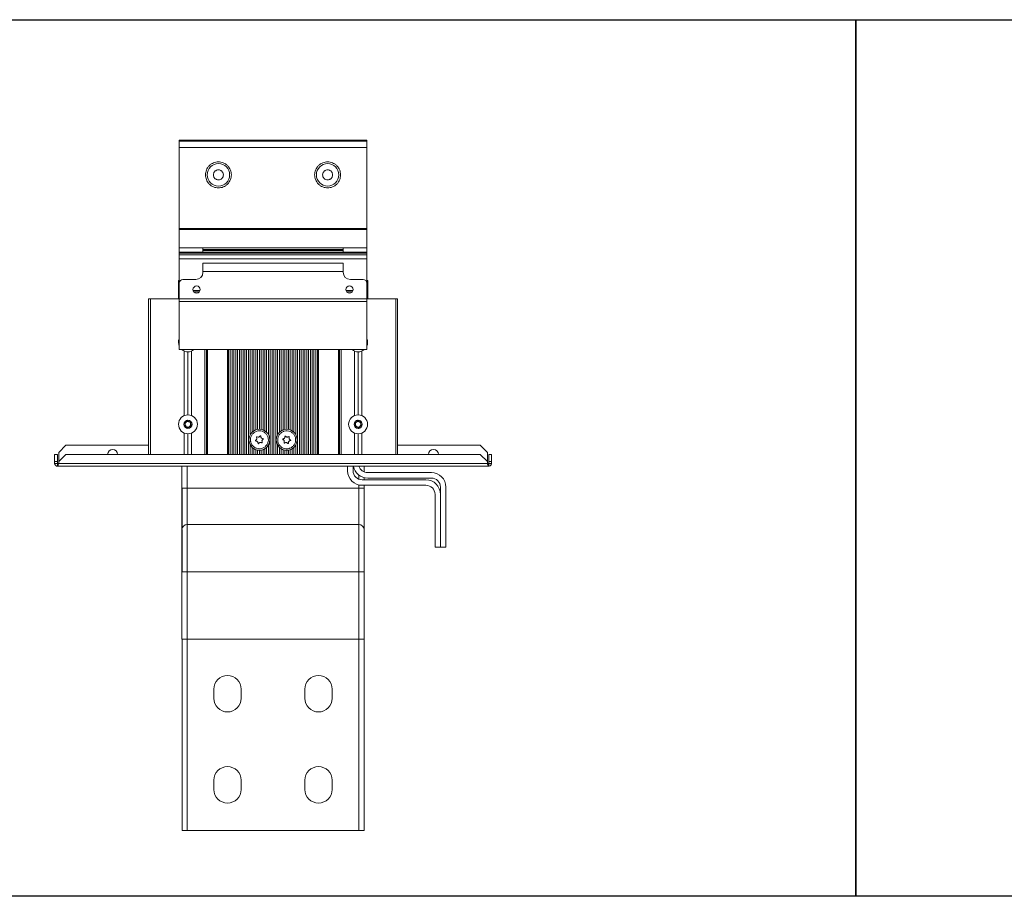
# Model space of a CAD drawing. Units: millimetres. Extents: x -187 to 17461, y -2947 to 1033.
# Drawn here: x 4566 to 5107, y -136 to 345 of the extents above; entities that cross this region are included whole.
import ezdxf

# ---------------------------------------------------------------- set-up
doc = ezdxf.new("R2010")
doc.units = ezdxf.units.MM
doc.layers.add('Скрытый слой', color=8, linetype='Continuous')

msp = doc.modelspace()

# ---------------------------------------------------------------- linework, layer by layer
at = {"color": 7, "linetype": 'Continuous', "lineweight": 15}
for p, q in [((4756.54, 279.04), (4653.54, 279.04)), ((4653.54, 279.04), (4653.54, 278.6)), ((4653.54, 278.6), (4756.54, 278.6)), ((4653.54, 275.04), (4653.54, 278.6)), ((4756.54, 278.6), (4756.54, 279.04)), ((4756.54, 278.6), (4756.54, 275.04)), ((4653.54, 275.04), (4756.54, 275.04)), ((4653.54, 230.54), (4653.54, 275.04)), ((4756.54, 275.04), (4756.54, 230.54)), ((4756.54, 230.54), (4653.54, 230.54)), ((4653.54, 230.54), (4653.54, 230.04)), ((4653.54, 230.04), (4756.54, 230.04)), ((4653.54, 220.04), (4653.54, 230.04)), ((4756.54, 230.04), (4756.54, 230.54)), ((4756.54, 230.04), (4756.54, 220.04)), ((4666.54, 220.04), (4653.54, 220.04)), ((4653.54, 217.54), (4653.54, 220.04)), ((4666.54, 217.54), (4653.54, 217.54)), ((4653.54, 217.04), (4653.54, 217.54)), ((4653.54, 217.04), (4756.54, 217.04)), ((4653.54, 216.12), (4653.54, 217.04)), ((4666.54, 220.04), (4666.54, 219.04)), ((4743.54, 220.04), (4666.54, 220.04)), ((4666.54, 219.04), (4743.54, 219.04)), ((4666.54, 218.54), (4666.54, 219.04)), ((4666.54, 218.54), (4666.54, 217.54)), ((4743.54, 218.54), (4666.54, 218.54)), ((4666.54, 217.54), (4743.54, 217.54)), ((4756.54, 220.04), (4743.54, 220.04)), ((4743.54, 219.04), (4743.54, 220.04)), ((4743.54, 219.04), (4743.54, 218.54)), ((4743.54, 217.54), (4743.54, 218.54)), ((4756.54, 217.54), (4743.54, 217.54)), ((4756.54, 220.04), (4756.54, 217.54)), ((4756.54, 217.54), (4756.54, 217.04)), ((4756.54, 217.04), (4756.54, 216.12)), ((4756.54, 216.12), (4653.54, 216.12)), ((4653.54, 213.93), (4653.54, 216.12)), ((4653.54, 213.93), (4756.54, 213.93)), ((4653.54, 202.04), (4653.54, 213.93)), ((4743.54, 211.54), (4666.54, 211.54)), ((4666.54, 211.54), (4666.54, 207.04)), ((4743.54, 207.04), (4743.54, 211.54)), ((4756.54, 216.12), (4756.54, 213.93)), ((4756.54, 213.93), (4756.54, 202.04)), ((4666.54, 206.54), (4666.54, 207.04)), ((4666.54, 207.04), (4743.54, 207.04)), ((4743.54, 207.04), (4743.54, 206.54)), ((4653.04, 202.04), (4653.54, 202.04)), ((4653.04, 192.04), (4653.04, 202.04)), ((4653.54, 202.04), (4653.54, 200.54)), ((4653.54, 192.04), (4653.54, 200.54)), ((4655.54, 202.54), (4662.54, 202.54)), ((4747.54, 202.54), (4754.54, 202.54)), ((4757.04, 202.04), (4756.54, 202.04)), ((4756.54, 200.54), (4756.54, 202.04)), ((4756.54, 200.54), (4756.54, 192.04)), ((4757.04, 202.04), (4757.04, 192.04)), ((4636.64, 192.04), (4636.64, 106.54)), ((4637.64, 192.04), (4636.64, 192.04)), ((4653.54, 192.04), (4637.64, 192.04)), ((4653.29, 193.39), (4653.29, 192.04)), ((4653.54, 193.39), (4653.29, 193.39)), ((4756.54, 192.04), (4653.54, 192.04)), ((4653.54, 190.54), (4653.54, 192.04)), ((4653.54, 164.04), (4653.54, 190.54)), ((4653.54, 190.54), (4756.54, 190.54)), ((4756.79, 193.39), (4756.54, 193.39)), ((4772.44, 192.04), (4756.54, 192.04)), ((4756.54, 192.04), (4756.54, 190.54)), ((4756.54, 190.54), (4756.54, 164.04)), ((4756.79, 192.04), (4756.79, 193.39)), ((4773.44, 192.04), (4772.44, 192.04)), ((4773.44, 106.54), (4773.44, 192.04)), ((4653.54, 170.15), (4653.49, 170.02)), ((4653.54, 164.04), (4756.54, 164.04)), ((4656.29, 163.24), (4656.29, 127.84)), ((4658.29, 162.84), (4658.29, 128.24)), ((4660.29, 127.84), (4660.29, 163.24)), ((4668.54, 164.04), (4668.54, 106.54)), ((4741.54, 164.04), (4741.54, 106.54)), ((4749.79, 163.24), (4749.79, 127.84)), ((4751.79, 162.84), (4751.79, 128.24)), ((4753.79, 127.84), (4753.79, 163.24)), ((4656.29, 118.24), (4656.29, 106.54)), ((4658.29, 117.84), (4658.29, 106.54)), ((4660.29, 118.24), (4660.29, 106.54)), ((4749.79, 118.24), (4749.79, 106.54)), ((4751.79, 117.84), (4751.79, 106.54)), ((4753.79, 118.24), (4753.79, 106.54)), ((4591.25, 111.54), (4587.25, 107.54)), ((4636.64, 111.54), (4591.25, 111.54)), ((4818.84, 111.54), (4773.44, 111.54)), ((4822.84, 107.54), (4818.84, 111.54)), ((4585.04, 106.54), (4586.54, 106.54)), ((4585.04, 106.54), (4585.04, 102.54)), ((4586.54, 106.54), (4586.54, 102.54)), ((4587.25, 107.54), (4587.25, 102.54)), ((4587.25, 102.54), (4591.25, 106.54)), ((4591.25, 106.54), (4818.84, 106.54)), ((4818.84, 106.54), (4822.84, 102.54)), ((4822.84, 102.54), (4822.84, 107.54)), ((4825.04, 106.54), (4823.54, 106.54)), ((4823.54, 102.54), (4823.54, 106.54)), ((4825.04, 102.54), (4825.04, 106.54)), ((4585.04, 102.54), (4585.04, 101.54)), ((4585.04, 102.54), (4586.54, 102.54)), ((4586.54, 101.54), (4585.04, 101.54)), ((4586.54, 102.54), (4586.54, 101.54)), ((4586.54, 101.54), (4586.54, 100.04)), ((4586.54, 101.54), (4587.25, 101.54)), ((4586.54, 100.04), (4823.54, 100.04)), ((4587.25, 101.54), (4587.25, 102.54)), ((4822.84, 101.54), (4587.25, 101.54)), ((4654.94, 100.04), (4654.94, 88.04)), ((4746.04, 100.04), (4746.04, 97.54)), ((4749.04, 100.04), (4749.04, 97.54)), ((4755.14, 96.91), (4755.14, 100.04)), ((4822.84, 102.54), (4822.84, 101.54)), ((4822.84, 101.54), (4823.54, 101.54)), ((4825.04, 102.54), (4823.54, 102.54)), ((4823.54, 101.54), (4823.54, 102.54)), ((4823.54, 101.54), (4823.54, 100.04)), ((4825.04, 101.54), (4823.54, 101.54)), ((4825.04, 101.54), (4825.04, 102.54)), ((4789.04, 92.54), (4754.04, 92.54)), ((4755.14, 92.54), (4755.14, 93.77)), ((4792.04, 96.54), (4757.04, 96.54)), ((4757.04, 93.54), (4792.04, 93.54)), ((4654.94, 88.04), (4654.94, 65.04)), ((4655.04, 88.04), (4655.04, 65.8)), ((4657.92, 68.01), (4657.92, 88.04)), ((4752.17, 88.04), (4657.92, 88.04)), ((4752.17, 88.04), (4752.17, 68.01)), ((4754.04, 89.54), (4789.04, 89.54)), ((4755.04, 65.8), (4755.04, 88.04)), ((4755.14, 88.04), (4755.14, 89.54)), ((4755.14, 65.04), (4755.14, 88.04)), ((4797.04, 88.54), (4797.04, 55.54)), ((4800.04, 88.54), (4800.04, 55.54)), ((4794.04, 84.54), (4794.04, 55.54)), ((4797.04, 84.54), (4797.04, 55.54)), ((4654.94, 65.04), (4654.94, 42.04)), ((4655.04, 65.04), (4655.04, 42.04)), ((4657.92, 42.04), (4657.92, 68.01)), ((4752.17, 68.01), (4657.92, 68.01)), ((4752.17, 68.01), (4752.17, 42.04)), ((4755.04, 42.04), (4755.04, 65.04)), ((4755.14, 42.04), (4755.14, 65.04)), ((4794.04, 55.54), (4797.04, 55.54)), ((4797.04, 55.54), (4800.04, 55.54)), ((4654.94, 42.04), (4654.94, 5.04)), ((4657.92, 5.04), (4657.92, 42.04)), ((4657.92, 42.04), (4752.17, 42.04)), ((4752.17, 42.04), (4752.17, 5.04)), ((4755.14, 5.04), (4755.14, 42.04)), ((4654.94, 5.04), (4657.92, 5.04)), ((4655.04, 5.04), (4655.04, -99.96)), ((4657.92, 5.04), (4752.17, 5.04)), ((4752.17, 5.04), (4755.14, 5.04)), ((4755.04, -99.96), (4755.04, 5.04)), ((4672.54, -27.46), (4672.54, -22.46)), ((4687.54, -22.46), (4687.54, -27.46)), ((4722.54, -27.46), (4722.54, -22.46)), ((4737.54, -22.46), (4737.54, -27.46)), ((4672.54, -77.46), (4672.54, -72.46)), ((4687.54, -72.46), (4687.54, -77.46)), ((4722.54, -77.46), (4722.54, -72.46)), ((4737.54, -72.46), (4737.54, -77.46)), ((4655.04, -99.96), (4657.92, -99.96)), ((4752.17, -99.96), (4657.92, -99.96)), ((4755.04, -99.96), (4752.17, -99.96))]:
    msp.add_line(p, q, dxfattribs=at)
at = {"color": 8, "linetype": 'Continuous', "lineweight": 15}
for p, q in [((4664.96, 196.46), (4661.13, 196.46)), ((4661.53, 195.73), (4664.56, 195.73)), ((4748.96, 196.46), (4745.13, 196.46)), ((4745.53, 195.73), (4748.56, 195.73)), ((4637.64, 106.54), (4637.64, 192.04)), ((4772.44, 192.04), (4772.44, 106.54)), ((4667.54, 164.04), (4667.54, 106.54)), ((4669.04, 164.04), (4669.04, 106.54)), ((4680.04, 106.54), (4680.04, 164.04)), ((4680.54, 106.54), (4680.54, 164.04)), ((4681.54, 164.04), (4681.54, 106.54)), ((4682.54, 106.54), (4682.54, 164.04)), ((4683.54, 164.04), (4683.54, 106.54)), ((4684.54, 106.54), (4684.54, 164.04)), ((4685.54, 164.04), (4685.54, 106.54)), ((4686.54, 106.54), (4686.54, 164.04)), ((4687.54, 164.04), (4687.54, 106.54)), ((4688.54, 106.54), (4688.54, 164.04)), ((4689.54, 164.04), (4689.54, 106.54)), ((4690.54, 106.54), (4690.54, 164.04)), ((4691.54, 164.04), (4691.54, 106.54)), ((4692.54, 117.38), (4692.54, 164.04)), ((4693.54, 164.04), (4693.54, 118.67)), ((4694.54, 119.44), (4694.54, 164.04)), ((4695.54, 164.04), (4695.54, 119.93)), ((4696.54, 120.2), (4696.54, 164.04)), ((4697.54, 164.04), (4697.54, 120.29)), ((4698.54, 120.2), (4698.54, 164.04)), ((4699.54, 164.04), (4699.54, 119.93)), ((4700.54, 119.44), (4700.54, 164.04)), ((4701.54, 164.04), (4701.54, 118.67)), ((4702.54, 117.38), (4702.54, 164.04)), ((4703.54, 164.04), (4703.54, 106.54)), ((4704.54, 106.54), (4704.54, 164.04)), ((4705.54, 164.04), (4705.54, 106.54)), ((4706.54, 106.54), (4706.54, 164.04)), ((4707.54, 164.04), (4707.54, 117.38)), ((4708.54, 118.67), (4708.54, 164.04)), ((4709.54, 164.04), (4709.54, 119.44)), ((4710.54, 119.93), (4710.54, 164.04)), ((4711.54, 164.04), (4711.54, 120.2)), ((4712.54, 120.29), (4712.54, 164.04)), ((4713.54, 164.04), (4713.54, 120.2)), ((4714.54, 119.93), (4714.54, 164.04)), ((4715.54, 164.04), (4715.54, 119.44)), ((4716.54, 118.67), (4716.54, 164.04)), ((4717.54, 164.04), (4717.54, 117.38)), ((4718.54, 106.54), (4718.54, 164.04)), ((4719.54, 164.04), (4719.54, 106.54)), ((4720.54, 106.54), (4720.54, 164.04)), ((4721.54, 164.04), (4721.54, 106.54)), ((4722.54, 106.54), (4722.54, 164.04)), ((4723.54, 164.04), (4723.54, 106.54)), ((4724.54, 106.54), (4724.54, 164.04)), ((4725.54, 164.04), (4725.54, 106.54)), ((4726.54, 106.54), (4726.54, 164.04)), ((4727.54, 164.04), (4727.54, 106.54)), ((4728.54, 106.54), (4728.54, 164.04)), ((4729.54, 164.04), (4729.54, 106.54)), ((4730.04, 164.04), (4730.04, 106.54)), ((4741.04, 106.54), (4741.04, 164.04)), ((4742.54, 106.54), (4742.54, 164.04)), ((4692.54, 106.54), (4692.54, 111.7)), ((4693.54, 110.41), (4693.54, 106.54)), ((4694.54, 106.54), (4694.54, 109.63)), ((4695.54, 109.15), (4695.54, 106.54)), ((4696.54, 106.54), (4696.54, 108.88)), ((4697.54, 108.79), (4697.54, 106.54)), ((4698.54, 106.54), (4698.54, 108.88)), ((4699.54, 109.15), (4699.54, 106.54)), ((4700.54, 106.54), (4700.54, 109.63)), ((4701.54, 110.41), (4701.54, 106.54)), ((4702.54, 106.54), (4702.54, 111.7)), ((4707.54, 111.7), (4707.54, 106.54)), ((4708.54, 106.54), (4708.54, 110.41)), ((4709.54, 109.63), (4709.54, 106.54)), ((4710.54, 106.54), (4710.54, 109.15)), ((4711.54, 108.88), (4711.54, 106.54)), ((4712.54, 106.54), (4712.54, 108.79)), ((4713.54, 108.88), (4713.54, 106.54)), ((4714.54, 106.54), (4714.54, 109.15)), ((4715.54, 109.63), (4715.54, 106.54)), ((4716.54, 106.54), (4716.54, 110.41)), ((4717.54, 111.7), (4717.54, 106.54)), ((4657.92, 88.04), (4657.92, 100.04)), ((4752.17, 95.19), (4752.17, 92.9)), ((4654.94, 88.04), (4657.92, 88.04)), ((4752.17, 89.76), (4752.17, 88.04)), ((4752.17, 88.04), (4755.14, 88.04)), ((4655.04, 82.04), (4654.94, 82.04)), ((4755.14, 82.04), (4755.04, 82.04)), ((4654.94, 42.04), (4657.92, 42.04)), ((4752.17, 42.04), (4755.14, 42.04)), ((4657.92, -99.96), (4657.92, 5.04)), ((4752.17, 5.04), (4752.17, -99.96))]:
    msp.add_line(p, q, dxfattribs=at)
at = {"color": 8, "linetype": 'Continuous', "lineweight": 15, "flags": 128}
for points in [[(4655.04, 65.56), (4654.99, 65.37), (4654.94, 64.99)], [(4755.14, 64.99), (4755.1, 65.37), (4755.04, 65.56)]]:
    msp.add_lwpolyline(points, dxfattribs=at)
at = {"color": 7, "linetype": 'Continuous', "lineweight": 15}
for centre, radius in [((4675.04, 260.04), 6.16), ((4735.04, 260.04), 6.16), ((4663.04, 197.04), 2), ((4747.04, 197.04), 2), ((4658.29, 123.04), 5.2), ((4658.29, 123.04), 2.25), ((4751.79, 123.04), 5.2), ((4751.79, 123.04), 2.25), ((4697.54, 114.54), 5.75), ((4712.54, 114.54), 5.75)]:
    msp.add_circle(centre, radius, dxfattribs=at)
for centre, radius, start, end in [((4662.54, 206.54), 4, 270, 0), ((4747.54, 206.54), 4, 180, 270), ((4655.54, 200.54), 2, 90, 180), ((4754.54, 200.54), 2, 0, 90), ((4658.29, 168.04), 5.2, 157.5517, 204.0118), ((4751.79, 168.04), 5.2, 335.9882, 24.0118), ((4658.29, 168.04), 5.2, 230.2849, 309.7151), ((4751.79, 168.04), 5.2, 230.2849, 309.7151), ((4658.29, 123.04), 1.5, 67.5517, 127.5517), ((4751.79, 123.04), 1.5, 67.5517, 127.5517), ((4658.29, 123.04), 1.5, 127.5517, 187.5517), ((4658.29, 123.04), 1.5, 187.5517, 247.5517), ((4658.29, 123.04), 1.5, 247.5517, 307.5517), ((4658.29, 123.04), 1.5, 7.5517, 67.5517), ((4658.29, 123.04), 1.5, 307.5517, 7.5517), ((4751.79, 123.04), 1.5, 127.5517, 187.5517), ((4751.79, 123.04), 1.5, 187.5517, 247.5517), ((4751.79, 123.04), 1.5, 247.5517, 307.5517), ((4751.79, 123.04), 1.5, 7.5517, 67.5517), ((4751.79, 123.04), 1.5, 307.5517, 7.5517), ((4616.9, 106.54), 2.75, 0, 180), ((4793.19, 106.54), 2.75, 0, 180), ((4754.04, 97.54), 8, 180, 270), ((4754.04, 97.54), 5, 180, 270), ((4757.04, 101.54), 8, 190.8069, 270), ((4757.04, 101.54), 5, 197.4576, 270), ((4789.04, 84.54), 8, 0, 90), ((4792.04, 88.54), 8, 0, 90), ((4792.04, 88.54), 5, 0, 90), ((4789.04, 84.54), 5, 0, 90), ((4657.92, 65.04), 2.98, 90, 180), ((4752.17, 65.04), 2.98, 0, 90), ((4680.04, -22.46), 7.5, 0, 180), ((4730.04, -22.46), 7.5, 0, 180), ((4680.04, -27.46), 7.5, 180, 0), ((4730.04, -27.46), 7.5, 180, 0), ((4680.04, -72.46), 7.5, 0, 180), ((4730.04, -72.46), 7.5, 0, 180), ((4680.04, -77.46), 7.5, 180, 0), ((4730.04, -77.46), 7.5, 180, 0)]:
    msp.add_arc(centre, radius, start, end, dxfattribs=at)
for points, knots in [([(4682.18, 260.04), (4682.09, 260.94), (4681.94, 262.32), (4681.05, 263.98), (4680.13, 265.12), (4678.98, 266.05), (4677.32, 266.91), (4675.04, 267.35), (4672.76, 266.91), (4671.1, 266.05), (4669.96, 265.12), (4669.04, 263.98), (4668.15, 262.32), (4668, 260.94), (4667.91, 260.04)], [0, 0, 0, 0, 0.119728, 0.18418, 0.25, 0.31582, 0.380271, 0.5, 0.619729, 0.68418, 0.75, 0.81582, 0.880272, 1, 1, 1, 1]), ([(4742.18, 260.04), (4742.09, 260.94), (4741.94, 262.32), (4741.05, 263.98), (4740.13, 265.12), (4738.98, 266.05), (4737.32, 266.91), (4735.04, 267.35), (4732.76, 266.91), (4731.1, 266.05), (4729.96, 265.12), (4729.04, 263.98), (4728.15, 262.32), (4728, 260.94), (4727.91, 260.04)], [0, 0, 0, 0, 0.119728, 0.18418, 0.25, 0.31582, 0.380271, 0.5, 0.619729, 0.68418, 0.75, 0.81582, 0.880272, 1, 1, 1, 1]), ([(4667.91, 260.04), (4668, 259.14), (4668.15, 257.76), (4669.04, 256.1), (4669.96, 254.95), (4671.1, 254.03), (4672.76, 253.17), (4675.04, 252.73), (4677.32, 253.17), (4678.98, 254.03), (4680.13, 254.95), (4681.05, 256.1), (4681.94, 257.76), (4682.09, 259.14), (4682.18, 260.04)], [0, 0, 0, 0, 0.119728, 0.18418, 0.25, 0.31582, 0.380272, 0.5, 0.619728, 0.68418, 0.75, 0.81582, 0.880272, 1, 1, 1, 1]), ([(4672.29, 260.04), (4672.33, 260.38), (4672.39, 260.92), (4672.73, 261.56), (4673.09, 262), (4673.52, 262.35), (4674.16, 262.68), (4675.04, 262.85), (4675.92, 262.68), (4676.56, 262.35), (4677, 262), (4677.36, 261.56), (4677.7, 260.92), (4677.76, 260.38), (4677.79, 260.04)], [0, 0, 0, 0, 0.119721, 0.184891, 0.25, 0.31517, 0.380278, 0.5, 0.619722, 0.684892, 0.75, 0.815171, 0.880279, 1, 1, 1, 1]), ([(4677.79, 260.04), (4677.76, 259.69), (4677.7, 259.16), (4677.36, 258.52), (4677, 258.08), (4676.56, 257.72), (4675.92, 257.39), (4675.04, 257.22), (4674.16, 257.39), (4673.52, 257.72), (4673.09, 258.08), (4672.73, 258.52), (4672.39, 259.16), (4672.33, 259.69), (4672.29, 260.04)], [0, 0, 0, 0, 0.119722, 0.184892, 0.250001, 0.315171, 0.380279, 0.5, 0.619722, 0.684891, 0.749999, 0.81517, 0.880278, 1, 1, 1, 1]), ([(4727.91, 260.04), (4728, 259.14), (4728.15, 257.76), (4729.04, 256.1), (4729.96, 254.95), (4731.1, 254.03), (4732.76, 253.17), (4735.04, 252.73), (4737.32, 253.17), (4738.98, 254.03), (4740.13, 254.95), (4741.05, 256.1), (4741.94, 257.76), (4742.09, 259.14), (4742.18, 260.04)], [0, 0, 0, 0, 0.119728, 0.18418, 0.25, 0.31582, 0.380272, 0.5, 0.619728, 0.68418, 0.75, 0.81582, 0.880272, 1, 1, 1, 1]), ([(4732.29, 260.04), (4732.33, 260.38), (4732.39, 260.92), (4732.73, 261.56), (4733.09, 262), (4733.52, 262.35), (4734.16, 262.68), (4735.04, 262.85), (4735.92, 262.68), (4736.56, 262.35), (4737, 262), (4737.36, 261.56), (4737.7, 260.92), (4737.76, 260.38), (4737.79, 260.04)], [0, 0, 0, 0, 0.119721, 0.184891, 0.25, 0.31517, 0.380278, 0.5, 0.619722, 0.684892, 0.75, 0.815171, 0.880279, 1, 1, 1, 1]), ([(4737.79, 260.04), (4737.76, 259.69), (4737.7, 259.16), (4737.36, 258.52), (4737, 258.08), (4736.56, 257.72), (4735.92, 257.39), (4735.04, 257.22), (4734.16, 257.39), (4733.52, 257.72), (4733.09, 258.08), (4732.73, 258.52), (4732.39, 259.16), (4732.33, 259.69), (4732.29, 260.04)], [0, 0, 0, 0, 0.119722, 0.184892, 0.250001, 0.315171, 0.380278, 0.5, 0.619721, 0.684891, 0.749999, 0.81517, 0.880278, 1, 1, 1, 1]), ([(4656.21, 123.9), (4656.22, 123.9), (4656.23, 123.92), (4656.27, 123.95), (4656.43, 123.99), (4656.74, 124), (4657.11, 124.07), (4657.41, 124.23), (4657.63, 124.5), (4657.75, 124.78), (4657.83, 125.01), (4657.88, 125.11), (4657.91, 125.19), (4657.94, 125.23), (4657.97, 125.26), (4657.99, 125.27), (4658, 125.27)], [0, 0, 0, 0, 0.0089171, 0.021507, 0.0568081, 0.2150996, 0.3952989, 0.5099567, 0.6248905, 0.8106285, 0.8797899, 0.9229448, 0.9510393, 0.9793915, 0.990222, 1, 1, 1, 1]), ([(4658, 125.27), (4658.01, 125.27), (4658.02, 125.27), (4658.07, 125.25), (4658.19, 125.13), (4658.35, 124.87), (4658.59, 124.58), (4658.88, 124.4), (4659.23, 124.34), (4659.53, 124.38), (4659.77, 124.42), (4659.88, 124.44), (4659.97, 124.44), (4660.02, 124.44), (4660.06, 124.43), (4660.07, 124.41), (4660.08, 124.41)], [0, 0, 0, 0, 0.008917, 0.021505, 0.056809, 0.2151, 0.395297, 0.509957, 0.62489, 0.810627, 0.87979, 0.922943, 0.951039, 0.979391, 0.990222, 1, 1, 1, 1]), ([(4749.71, 123.9), (4749.72, 123.9), (4749.73, 123.92), (4749.77, 123.95), (4749.93, 123.99), (4750.24, 124), (4750.61, 124.07), (4750.91, 124.23), (4751.13, 124.5), (4751.25, 124.78), (4751.33, 125.01), (4751.38, 125.11), (4751.41, 125.19), (4751.44, 125.23), (4751.47, 125.26), (4751.49, 125.27), (4751.5, 125.27)], [0, 0, 0, 0, 0.008916, 0.021506, 0.056807, 0.215099, 0.395298, 0.509957, 0.624891, 0.810629, 0.87979, 0.922945, 0.95104, 0.979392, 0.990222, 1, 1, 1, 1]), ([(4751.5, 125.27), (4751.51, 125.27), (4751.52, 125.27), (4751.57, 125.25), (4751.69, 125.13), (4751.85, 124.87), (4752.09, 124.58), (4752.38, 124.4), (4752.73, 124.34), (4753.03, 124.38), (4753.27, 124.42), (4753.38, 124.44), (4753.47, 124.44), (4753.52, 124.44), (4753.56, 124.43), (4753.57, 124.41), (4753.58, 124.41)], [0, 0, 0, 0, 0.008917, 0.021507, 0.056809, 0.215101, 0.395299, 0.509957, 0.62489, 0.810628, 0.87979, 0.922945, 0.951039, 0.979391, 0.990222, 1, 1, 1, 1]), ([(4656.51, 121.67), (4656.51, 121.67), (4656.5, 121.69), (4656.49, 121.74), (4656.54, 121.9), (4656.68, 122.17), (4656.81, 122.53), (4656.82, 122.87), (4656.7, 123.19), (4656.51, 123.44), (4656.36, 123.62), (4656.29, 123.71), (4656.24, 123.78), (4656.22, 123.83), (4656.21, 123.87), (4656.21, 123.89), (4656.21, 123.9)], [0, 0, 0, 0, 0.008918, 0.021507, 0.056807, 0.2151, 0.395299, 0.509957, 0.62489, 0.810628, 0.879792, 0.922945, 0.95104, 0.979392, 0.990223, 1, 1, 1, 1]), ([(4658.59, 120.81), (4658.58, 120.81), (4658.56, 120.81), (4658.52, 120.83), (4658.4, 120.95), (4658.24, 121.21), (4657.99, 121.49), (4657.7, 121.68), (4657.36, 121.73), (4657.06, 121.7), (4656.82, 121.65), (4656.7, 121.64), (4656.62, 121.63), (4656.57, 121.63), (4656.53, 121.65), (4656.52, 121.66), (4656.51, 121.67)], [0, 0, 0, 0, 0.008917, 0.021507, 0.056809, 0.215101, 0.395299, 0.509957, 0.62489, 0.810628, 0.879791, 0.922945, 0.951039, 0.979391, 0.990222, 1, 1, 1, 1]), ([(4660.37, 122.18), (4660.37, 122.17), (4660.36, 122.16), (4660.32, 122.13), (4660.16, 122.09), (4659.85, 122.07), (4659.48, 122.01), (4659.18, 121.85), (4658.96, 121.58), (4658.84, 121.3), (4658.75, 121.07), (4658.71, 120.96), (4658.68, 120.89), (4658.64, 120.84), (4658.61, 120.81), (4658.6, 120.81), (4658.59, 120.81)], [0, 0, 0, 0, 0.008918, 0.021507, 0.056808, 0.215099, 0.395299, 0.509958, 0.624891, 0.810629, 0.879792, 0.922945, 0.95104, 0.979392, 0.990222, 1, 1, 1, 1]), ([(4660.08, 124.41), (4660.08, 124.4), (4660.09, 124.39), (4660.09, 124.34), (4660.05, 124.17), (4659.91, 123.9), (4659.78, 123.55), (4659.76, 123.21), (4659.89, 122.88), (4660.07, 122.64), (4660.23, 122.45), (4660.3, 122.36), (4660.35, 122.29), (4660.37, 122.24), (4660.38, 122.2), (4660.38, 122.19), (4660.37, 122.18)], [0, 0, 0, 0, 0.008917, 0.021506, 0.056808, 0.2151, 0.395298, 0.509956, 0.62489, 0.810628, 0.879791, 0.922945, 0.95104, 0.979392, 0.990224, 1, 1, 1, 1]), ([(4692.76, 113.37), (4692.95, 112.85), (4693.31, 111.8), (4694.49, 110.57), (4695.96, 109.78), (4697.63, 109.52), (4699.28, 109.84), (4700.74, 110.68), (4701.84, 111.95), (4702.45, 113.52), (4702.5, 114.82), (4702.26, 116.07), (4701.75, 117.27), (4700.61, 118.51), (4699.12, 119.3), (4697.46, 119.55), (4695.8, 119.24), (4694.34, 118.4), (4693.25, 117.12), (4692.64, 115.56), (4692.58, 114.25), (4692.73, 113.54), (4692.76, 113.37)], [0, 0, 0, 0, 0.053686, 0.107372, 0.161059, 0.214745, 0.268431, 0.322117, 0.375804, 0.42949, 0.483176, 0.5, 0.553686, 0.607372, 0.661059, 0.714745, 0.768431, 0.822117, 0.875804, 0.92949, 0.983176, 1, 1, 1, 1]), ([(4710.72, 119.11), (4710.23, 118.85), (4709.24, 118.34), (4708.19, 117.01), (4707.61, 115.43), (4707.59, 113.75), (4708.13, 112.15), (4709.17, 110.83), (4710.59, 109.92), (4712.23, 109.53), (4713.52, 109.67), (4714.73, 110.08), (4715.84, 110.76), (4716.9, 112.06), (4717.48, 113.64), (4717.49, 115.33), (4716.95, 116.92), (4715.92, 118.25), (4714.5, 119.15), (4712.86, 119.54), (4711.57, 119.41), (4710.88, 119.17), (4710.72, 119.11)], [0, 0, 0, 0, 0.053686, 0.107372, 0.161059, 0.214745, 0.268431, 0.322117, 0.375804, 0.42949, 0.483176, 0.5, 0.553686, 0.607372, 0.661059, 0.714745, 0.768431, 0.822117, 0.875804, 0.92949, 0.983176, 1, 1, 1, 1]), ([(4750.01, 121.67), (4750.01, 121.67), (4750, 121.69), (4749.99, 121.74), (4750.04, 121.9), (4750.18, 122.17), (4750.31, 122.53), (4750.32, 122.87), (4750.2, 123.19), (4750.01, 123.44), (4749.86, 123.62), (4749.79, 123.71), (4749.74, 123.78), (4749.72, 123.83), (4749.71, 123.87), (4749.71, 123.89), (4749.71, 123.9)], [0, 0, 0, 0, 0.008917, 0.021506, 0.056807, 0.215099, 0.395298, 0.509956, 0.62489, 0.810628, 0.879791, 0.922945, 0.95104, 0.979392, 0.990222, 1, 1, 1, 1]), ([(4752.09, 120.81), (4752.08, 120.81), (4752.06, 120.81), (4752.02, 120.83), (4751.9, 120.95), (4751.74, 121.21), (4751.49, 121.49), (4751.2, 121.68), (4750.86, 121.73), (4750.56, 121.7), (4750.32, 121.65), (4750.2, 121.64), (4750.12, 121.63), (4750.07, 121.63), (4750.03, 121.65), (4750.02, 121.66), (4750.01, 121.67)], [0, 0, 0, 0, 0.008917, 0.021505, 0.056809, 0.2151, 0.395297, 0.509957, 0.62489, 0.810627, 0.879791, 0.922943, 0.951039, 0.979391, 0.990222, 1, 1, 1, 1]), ([(4753.87, 122.18), (4753.87, 122.17), (4753.86, 122.16), (4753.82, 122.13), (4753.66, 122.09), (4753.35, 122.07), (4752.98, 122.01), (4752.68, 121.85), (4752.46, 121.58), (4752.34, 121.3), (4752.25, 121.07), (4752.21, 120.96), (4752.18, 120.89), (4752.14, 120.84), (4752.11, 120.81), (4752.1, 120.81), (4752.09, 120.81)], [0, 0, 0, 0, 0.008918, 0.021508, 0.056809, 0.2151, 0.395299, 0.509957, 0.624891, 0.810629, 0.879791, 0.922945, 0.951039, 0.979392, 0.990222, 1, 1, 1, 1]), ([(4753.58, 124.41), (4753.58, 124.4), (4753.59, 124.39), (4753.59, 124.34), (4753.55, 124.17), (4753.41, 123.9), (4753.28, 123.55), (4753.26, 123.21), (4753.39, 122.88), (4753.57, 122.64), (4753.73, 122.45), (4753.8, 122.36), (4753.85, 122.29), (4753.87, 122.24), (4753.88, 122.2), (4753.88, 122.19), (4753.87, 122.18)], [0, 0, 0, 0, 0.008917, 0.021506, 0.056808, 0.2151, 0.395299, 0.509957, 0.62489, 0.810628, 0.879791, 0.922945, 0.95104, 0.979392, 0.990224, 1, 1, 1, 1]), ([(4695.36, 114.01), (4695.36, 114.01), (4695.35, 114.03), (4695.37, 114.07), (4695.46, 114.19), (4695.69, 114.37), (4695.94, 114.63), (4696.11, 114.92), (4696.16, 115.29), (4696.07, 115.66), (4695.98, 115.94), (4695.97, 116.07), (4695.97, 116.11), (4695.97, 116.14), (4695.99, 116.16), (4696.01, 116.18), (4696.05, 116.19), (4696.19, 116.17), (4696.47, 116.06), (4696.84, 115.96), (4697.22, 115.98), (4697.55, 116.16), (4697.81, 116.41), (4698.01, 116.62), (4698.1, 116.68), (4698.14, 116.7), (4698.17, 116.7), (4698.19, 116.69), (4698.21, 116.68), (4698.25, 116.62), (4698.31, 116.39), (4698.36, 116.06), (4698.51, 115.71), (4698.7, 115.48), (4699, 115.33), (4699.28, 115.25), (4699.49, 115.2), (4699.58, 115.17), (4699.65, 115.14), (4699.69, 115.12), (4699.72, 115.09), (4699.73, 115.08), (4699.73, 115.07)], [0, 0, 0, 0, 0.0027838, 0.0066773, 0.0174813, 0.0657908, 0.1250836, 0.1613855, 0.1980114, 0.271759, 0.3124529, 0.3194241, 0.326809, 0.3299712, 0.3331704, 0.335899, 0.3396121, 0.3495426, 0.3935191, 0.4659763, 0.5033968, 0.5409086, 0.6134104, 0.6492641, 0.6582558, 0.6618043, 0.6653911, 0.6678677, 0.6708817, 0.6761384, 0.6952536, 0.770676, 0.8119304, 0.8449915, 0.8878908, 0.9432308, 0.963621, 0.9765609, 0.9850559, 0.9936823, 0.9970006, 1, 1, 1, 1]), ([(4699.73, 115.07), (4699.73, 115.06), (4699.73, 115.05), (4699.72, 115), (4699.63, 114.88), (4699.4, 114.7), (4699.15, 114.45), (4698.98, 114.16), (4698.93, 113.79), (4699.02, 113.42), (4699.1, 113.14), (4699.12, 113.01), (4699.12, 112.96), (4699.11, 112.93), (4699.1, 112.91), (4699.08, 112.9), (4699.04, 112.89), (4698.9, 112.9), (4698.61, 113.01), (4698.24, 113.12), (4697.87, 113.09), (4697.53, 112.92), (4697.27, 112.67), (4697.08, 112.46), (4696.98, 112.39), (4696.95, 112.38), (4696.92, 112.37), (4696.9, 112.38), (4696.88, 112.4), (4696.84, 112.45), (4696.78, 112.69), (4696.72, 113.01), (4696.58, 113.36), (4696.39, 113.59), (4696.09, 113.75), (4695.81, 113.83), (4695.6, 113.88), (4695.5, 113.91), (4695.44, 113.93), (4695.39, 113.96), (4695.37, 113.98), (4695.36, 114), (4695.36, 114.01)], [0, 0, 0, 0, 0.002784, 0.006677, 0.017481, 0.065791, 0.125084, 0.161385, 0.198011, 0.271759, 0.312453, 0.319424, 0.326809, 0.329971, 0.33317, 0.335899, 0.339612, 0.349543, 0.393519, 0.465976, 0.503397, 0.540909, 0.61341, 0.649264, 0.658256, 0.661804, 0.665391, 0.667868, 0.670882, 0.676138, 0.695253, 0.770672, 0.811928, 0.844989, 0.887887, 0.943229, 0.96362, 0.97656, 0.985056, 0.993682, 0.997, 1, 1, 1, 1]), ([(4713.38, 112.45), (4713.37, 112.45), (4713.35, 112.44), (4713.31, 112.45), (4713.18, 112.52), (4712.97, 112.72), (4712.68, 112.93), (4712.37, 113.06), (4711.99, 113.06), (4711.64, 112.92), (4711.38, 112.8), (4711.25, 112.76), (4711.21, 112.75), (4711.17, 112.76), (4711.15, 112.77), (4711.13, 112.79), (4711.12, 112.83), (4711.12, 112.97), (4711.18, 113.26), (4711.23, 113.65), (4711.16, 114.02), (4710.94, 114.32), (4710.65, 114.54), (4710.42, 114.7), (4710.34, 114.79), (4710.32, 114.83), (4710.31, 114.85), (4710.32, 114.87), (4710.33, 114.9), (4710.38, 114.94), (4710.61, 115.04), (4710.92, 115.14), (4711.25, 115.33), (4711.45, 115.55), (4711.56, 115.87), (4711.6, 116.15), (4711.62, 116.37), (4711.63, 116.47), (4711.65, 116.54), (4711.67, 116.59), (4711.69, 116.62), (4711.7, 116.62), (4711.71, 116.63)], [0, 0, 0, 0, 0.002784, 0.006677, 0.017481, 0.065791, 0.125084, 0.161385, 0.198011, 0.271759, 0.312453, 0.319424, 0.326809, 0.329971, 0.33317, 0.335899, 0.339612, 0.349543, 0.393519, 0.465976, 0.503397, 0.540909, 0.61341, 0.649264, 0.658256, 0.661804, 0.665391, 0.667868, 0.670882, 0.676138, 0.695253, 0.770672, 0.811928, 0.84499, 0.887888, 0.943229, 0.96362, 0.97656, 0.985056, 0.993682, 0.997, 1, 1, 1, 1]), ([(4711.71, 116.63), (4711.72, 116.63), (4711.73, 116.63), (4711.78, 116.63), (4711.91, 116.55), (4712.12, 116.35), (4712.41, 116.14), (4712.72, 116.01), (4713.09, 116.01), (4713.45, 116.15), (4713.71, 116.28), (4713.84, 116.31), (4713.88, 116.32), (4713.92, 116.32), (4713.94, 116.31), (4713.95, 116.29), (4713.97, 116.25), (4713.97, 116.11), (4713.91, 115.81), (4713.85, 115.43), (4713.93, 115.06), (4714.15, 114.75), (4714.44, 114.53), (4714.67, 114.37), (4714.75, 114.28), (4714.77, 114.25), (4714.77, 114.23), (4714.77, 114.2), (4714.76, 114.18), (4714.7, 114.13), (4714.48, 114.04), (4714.17, 113.94), (4713.84, 113.75), (4713.64, 113.52), (4713.53, 113.21), (4713.49, 112.92), (4713.47, 112.71), (4713.45, 112.61), (4713.44, 112.54), (4713.42, 112.49), (4713.4, 112.46), (4713.38, 112.45), (4713.38, 112.45)], [0, 0, 0, 0, 0.0027839, 0.0066773, 0.0174813, 0.0657908, 0.1250836, 0.1613855, 0.1980114, 0.271759, 0.3124529, 0.3194241, 0.3268092, 0.3299714, 0.3331704, 0.3358991, 0.3396122, 0.3495426, 0.393519, 0.4659764, 0.5033968, 0.5409087, 0.6134105, 0.6492641, 0.658256, 0.6618043, 0.6653912, 0.6678678, 0.6708817, 0.6761384, 0.6952536, 0.7706762, 0.8119306, 0.8449916, 0.8878907, 0.9432309, 0.9636211, 0.976561, 0.9850559, 0.9936822, 0.9970005, 1, 1, 1, 1]), ([(4586.54, 100.04), (4586.4, 100.05), (4586.08, 100.08), (4585.62, 100.31), (4585.26, 100.7), (4585.07, 101.14), (4585.05, 101.43), (4585.04, 101.54)], [0, 0, 0, 0, 0.185422, 0.409555, 0.633694, 0.857858, 1, 1, 1, 1]), ([(4587.25, 101.54), (4587.21, 101.39), (4587.11, 101.07), (4586.96, 100.62), (4586.8, 100.25), (4586.66, 100.06), (4586.58, 100.04), (4586.54, 100.04)], [0, 0, 0, 0, 0.185422, 0.409553, 0.633691, 0.85786, 1, 1, 1, 1]), ([(4823.54, 100.04), (4823.5, 100.05), (4823.4, 100.08), (4823.25, 100.31), (4823.1, 100.7), (4822.96, 101.14), (4822.87, 101.43), (4822.84, 101.54)], [0, 0, 0, 0, 0.185424, 0.409553, 0.633694, 0.857859, 1, 1, 1, 1]), ([(4825.04, 101.54), (4825.03, 101.39), (4825, 101.07), (4824.77, 100.62), (4824.38, 100.25), (4823.94, 100.06), (4823.65, 100.04), (4823.54, 100.04)], [0, 0, 0, 0, 0.185422, 0.409556, 0.633693, 0.857859, 1, 1, 1, 1])]:
    msp.add_open_spline(points, degree=3, knots=knots, dxfattribs=at)
at = {"layer": 'Скрытый слой'}
for points in [[(4384.89, 345.26), (5025.2, 345.26), (5025.2, -136.19), (4384.89, -136.19)], [(5025.2, 345.26), (5665.51, 345.26), (5665.51, -136.19), (5025.2, -136.19)]]:
    msp.add_lwpolyline(points, close=True, dxfattribs=at)

doc.saveas('drawing.dxf')
